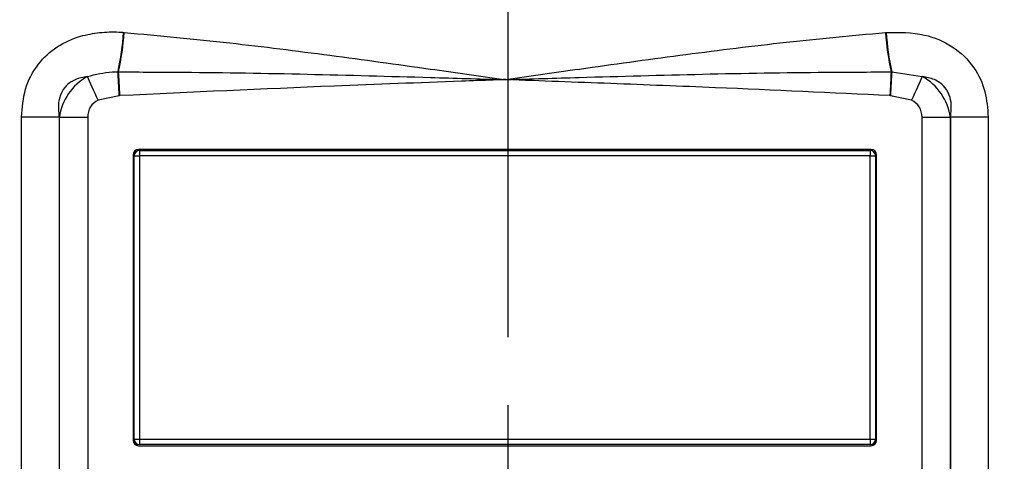
# Model space of a CAD drawing. Units: inches. Extents: x -1 to 2099, y -9 to 2961.
# Drawn here: x 1739 to 1829, y 2361 to 2402 of the extents above; entities that cross this region are included whole.
import ezdxf

# ---------------------------------------------------------------- set-up
doc = ezdxf.new("R2010")
doc.units = ezdxf.units.IN
doc.header["$MEASUREMENT"] = 0
doc.linetypes.add('CENTER', pattern=[2, 1.25, -0.25, 0.25, -0.25])
doc.layers.add('Centre', color=1, linetype='CENTER')
doc.layers.add('Dimension', color=44, linetype='Continuous')
doc.styles.get("Standard").update_dxf_attribs({"font": 'arial.ttf'})
doc.dimstyles.new('ISO-25', dxfattribs={"dimtxt": 2.5, "dimasz": 2.5, "dimexe": 1.25, "dimexo": 0.625, "dimtad": 1, "dimtxsty": 'Standard', "dimcen": 2.5, "dimadec": 0, "dimazin": 0, "dimtfac": 1, "dimtmove": 0, "dimatfit": 3, "dimfxl": 0, "dimarcsym": 0})

# ---------------------------------------------------------------- blocks, each defined once
blk = doc.blocks.new('*D12')
at = {"layer": 'Defpoints', "color": 0, "transparency": 16777216}
for p in [(1676.718, 2686.17), (1990.279, 2686.17), (1888.718, 1886.17)]:
    blk.add_point(p, dxfattribs=at)
at = {"layer": 'Dimension', "color": 0, "lineweight": -2, "transparency": 16777216}
for p, q in [((1686.718, 2686.17), (2000.279, 2686.17)), ((1990.279, 2653.17), (1990.279, 2313.934)), ((1990.279, 1919.17), (1990.279, 2258.406)), ((1898.718, 1886.17), (2000.279, 1886.17))]:
    blk.add_line(p, q, dxfattribs=at)
at = {"layer": 'Dimension', "color": 0, "transparency": 16777216}
for points in [[(1984.779, 2653.17), (1995.779, 2653.17), (1990.279, 2686.17)], [(1984.779, 1919.17), (1995.779, 1919.17), (1990.279, 1886.17)]]:
    blk.add_solid(points, dxfattribs=at)
at = {"layer": 'Dimension', "color": 0, "transparency": 16777216, "insert": (1990.279, 2286.17), "char_height": 25, "attachment_point": 5}
blk.add_mtext('800', dxfattribs=at)

msp = doc.modelspace()

# ---------------------------------------------------------------- linework, layer by layer
at = {"color": 7, "linetype": 'Continuous', "lineweight": 25}
for p, q in [((1747.9235, 2396.8986), (1747.9791, 2396.8987)), ((1818.8389, 2396.8987), (1818.8945, 2396.8986)), ((1818.8945, 2396.8986), (1821.7012, 2396.4769)), ((1748.0368, 2394.7203), (1746.0965, 2394.3031)), ((1748.0929, 2394.7232), (1748.0368, 2394.7203)), ((1818.7812, 2394.7203), (1818.7252, 2394.7232)), ((1820.7214, 2394.3031), (1818.7812, 2394.7203)), ((1739.0755, 2314.6347), (1739.0755, 2392.7545)), ((1742.519, 2392.7545), (1739.0755, 2392.7545)), ((1742.543, 2392.7305), (1742.519, 2392.7545)), ((1742.519, 2392.7545), (1742.519, 2314.6347)), ((1745.1411, 2392.7305), (1742.543, 2392.7305)), ((1742.543, 2314.6587), (1742.543, 2392.7305)), ((1745.1411, 2392.7305), (1745.1411, 2314.6587)), ((1821.677, 2314.6587), (1821.677, 2392.7305)), ((1824.275, 2392.7305), (1821.677, 2392.7305)), ((1824.299, 2392.7545), (1824.275, 2392.7305)), ((1824.275, 2392.7305), (1824.275, 2314.6587)), ((1827.7425, 2392.7545), (1824.299, 2392.7545)), ((1824.299, 2314.6347), (1824.299, 2392.7545)), ((1827.7425, 2392.7545), (1827.7425, 2314.6347)), ((1749.309, 2389.2946), (1749.309, 2363.0946)), ((1749.409, 2363.1946), (1749.409, 2389.1946)), ((1749.409, 2389.1946), (1749.909, 2389.1946)), ((1817.009, 2389.7946), (1749.809, 2389.7946)), ((1749.909, 2389.6946), (1816.909, 2389.6946)), ((1749.909, 2389.6946), (1749.909, 2389.1946)), ((1816.909, 2389.1946), (1749.909, 2389.1946)), ((1749.909, 2389.1946), (1749.909, 2363.1946)), ((1816.909, 2389.6946), (1816.909, 2389.1946)), ((1816.909, 2363.1946), (1816.909, 2389.1946)), ((1816.909, 2389.1946), (1817.409, 2389.1946)), ((1817.409, 2389.1946), (1817.409, 2363.1946)), ((1817.509, 2363.0946), (1817.509, 2389.2946)), ((1749.409, 2363.1946), (1749.909, 2363.1946)), ((1749.909, 2363.1946), (1749.909, 2362.6946)), ((1749.909, 2363.1946), (1816.909, 2363.1946)), ((1816.909, 2363.1946), (1816.909, 2362.6946)), ((1816.909, 2363.1946), (1817.409, 2363.1946)), ((1749.809, 2362.5946), (1817.009, 2362.5946)), ((1816.909, 2362.6946), (1749.909, 2362.6946))]:
    msp.add_line(p, q, dxfattribs=at)
at = {"color": 7, "linetype": 'Continuous', "lineweight": 25, "flags": 128}
for points in [[(1746.0965, 2394.3031), (1745.9553, 2394.6165), (1745.8159, 2394.9258), (1745.6802, 2395.2268), (1745.5501, 2395.5157), (1745.4271, 2395.7886), (1745.3129, 2396.0419), (1745.209, 2396.2724), (1745.1169, 2396.4769)], [(1748.0368, 2394.7203), (1748.021, 2395.0246), (1748.0053, 2395.3258), (1747.9899, 2395.6207), (1747.9751, 2395.9063), (1747.9609, 2396.1797), (1747.9475, 2396.4379), (1747.9349, 2396.6784), (1747.9235, 2396.8986)], [(1748.0929, 2394.7232), (1748.0769, 2395.027), (1748.0612, 2395.3277), (1748.0458, 2395.6222), (1748.0309, 2395.9074), (1748.0167, 2396.1804), (1748.0032, 2396.4384), (1747.9906, 2396.6786), (1747.9791, 2396.8987)], [(1818.8389, 2396.8987), (1818.8274, 2396.6786), (1818.8149, 2396.4384), (1818.8013, 2396.1804), (1818.7871, 2395.9074), (1818.7722, 2395.6222), (1818.7568, 2395.3277), (1818.741, 2395.027), (1818.7252, 2394.7232)], [(1818.8945, 2396.8986), (1818.8831, 2396.6784), (1818.8705, 2396.4379), (1818.8571, 2396.1797), (1818.8429, 2395.9063), (1818.828, 2395.6207), (1818.8127, 2395.3258), (1818.797, 2395.0246), (1818.7812, 2394.7203)], [(1821.7012, 2396.4769), (1821.609, 2396.2724), (1821.5051, 2396.0419), (1821.3909, 2395.7886), (1821.268, 2395.5157), (1821.1377, 2395.2268), (1821.0021, 2394.9258), (1820.8627, 2394.6165), (1820.7214, 2394.3031)]]:
    msp.add_lwpolyline(points, dxfattribs=at)
at = {"color": 7, "linetype": 'Continuous', "lineweight": 25}
for centre, radius, start, end in [((1721.7022, 2402.438), 26.8, 348.07135, 355.915705), ((1721.6928, 2402.4363), 26.8632, 348.103894, 355.919494), ((1845.1319, 2402.4368), 26.8699, 184.080559, 191.894205), ((1845.1074, 2402.4366), 26.7915, 184.0826, 191.929423), ((1749.809, 2389.2946), 0.5, 90, 180), ((1749.909, 2389.1946), 0.5, 90, 180), ((1816.909, 2389.1946), 0.5, 0, 90), ((1817.009, 2389.2946), 0.5, 0, 90), ((1749.809, 2363.0946), 0.5, 180, 270), ((1749.909, 2363.1946), 0.5, 180, 270), ((1816.909, 2363.1946), 0.5, 270, 0), ((1817.009, 2363.0946), 0.5, 270, 0)]:
    msp.add_arc(centre, radius, start, end, dxfattribs=at)
for centre, major_axis, ratio, start_param, end_param in [((1783.409, 2546.3057), (250, 0), 0.5888973, 4.5720292, 4.5722463), ((1783.409, 2546.3057), (250, 0), 0.5888973, 4.8525316, 4.8527488), ((1747.4505, 2392.1531), (3.5355, 3.5355), 0.9811558, 1.2854899, 2.2298544), ((1819.3675, 2392.1531), (3.5355, -3.5355), 0.9811558, 0.9117383, 1.8561028), ((1747.4505, 2392.1531), (1.8257, -1.8257), 0.7745967, 2.8562862, 3.8006507), ((1819.3675, 2392.1531), (-1.8257, -1.8257), 0.7745967, 2.4825346, 3.4268991)]:
    msp.add_ellipse(centre, major_axis=major_axis, ratio=ratio, start_param=start_param, end_param=end_param, dxfattribs=at)
for points, knots in [([(1739.0755, 2392.7545), (1739.141, 2393.6211), (1739.2722, 2395.3558), (1740.469, 2397.646), (1742.2906, 2399.3062), (1744.2911, 2400.1919), (1746.23, 2400.5583), (1747.5603, 2400.5928), (1748.2925, 2400.5395), (1748.4342, 2400.5292)], [0, 0, 0, 0, 0.18561073, 0.37151432, 0.54125042, 0.71182832, 0.8403846, 0.96912672, 1, 1, 1, 1]), ([(1748.4879, 2400.5247), (1751.7171, 2400.2214), (1758.0042, 2399.6308), (1767.3659, 2398.4434), (1775.7446, 2397.2891), (1781.0933, 2396.5264), (1783.376, 2396.1993), (1783.409, 2396.1946)], [0, 0, 0, 0, 0.2778306, 0.5409354, 0.8040504, 0.9971671, 1, 1, 1, 1]), ([(1783.409, 2396.1946), (1783.442, 2396.1993), (1785.7247, 2396.5264), (1791.0734, 2397.2891), (1799.4521, 2398.4434), (1808.8138, 2399.6308), (1815.1009, 2400.2214), (1818.3301, 2400.5247)], [0, 0, 0, 0, 0.0028328, 0.1959494, 0.4590643, 0.7221688, 1, 1, 1, 1]), ([(1818.3839, 2400.5292), (1819.5728, 2400.5355), (1821.6846, 2400.5468), (1824.5387, 2399.3523), (1826.4912, 2397.4813), (1827.5776, 2395.1373), (1827.6879, 2393.5431), (1827.7425, 2392.7545)], [0, 0, 0, 0, 0.2566106, 0.4557998, 0.6576812, 0.8306682, 1, 1, 1, 1]), ([(1745.1169, 2396.4769), (1744.7315, 2396.4103), (1744.0871, 2396.2988), (1743.3942, 2395.8591), (1742.9183, 2395.3592), (1742.6379, 2394.8346), (1742.4016, 2393.9068), (1742.4684, 2393.2508), (1742.519, 2392.7545)], [0, 0, 0, 0, 0.2335782, 0.3905818, 0.4644637, 0.6239823, 0.71553, 1, 1, 1, 1]), ([(1745.1169, 2396.4769), (1745.8711, 2396.6691), (1746.797, 2396.905), (1747.7473, 2396.8996), (1747.9235, 2396.8986)], [0, 0, 0, 0, 0.8145957, 1, 1, 1, 1]), ([(1747.9791, 2396.8987), (1749.9766, 2396.8941), (1759.5051, 2396.8722), (1771.2516, 2396.5505), (1781.0311, 2396.265), (1783.3074, 2396.1976), (1783.3753, 2396.1956), (1783.409, 2396.1946)], [0, 0, 0, 0, 0.1692406, 0.8073017, 0.9942511, 0.99715, 1, 1, 1, 1]), ([(1783.409, 2396.1946), (1783.3756, 2396.1934), (1783.3269, 2396.1916), (1783.2173, 2396.1874), (1782.8977, 2396.1756), (1781.6191, 2396.1279), (1776.5046, 2395.9371), (1765.0834, 2395.5156), (1754.6405, 2395.0286), (1748.0929, 2394.7232)], [0, 0, 0, 0, 0.0028399, 0.0041334, 0.0093045, 0.0299892, 0.1127279, 0.443683, 1, 1, 1, 1]), ([(1783.409, 2396.1946), (1783.4427, 2396.1956), (1783.5106, 2396.1976), (1785.7868, 2396.265), (1795.5664, 2396.5505), (1807.3128, 2396.8722), (1816.8414, 2396.8941), (1818.8389, 2396.8987)], [0, 0, 0, 0, 0.0028501, 0.0057489, 0.1926984, 0.8307592, 1, 1, 1, 1]), ([(1818.7252, 2394.7232), (1813.3977, 2394.9766), (1804.8661, 2395.3825), (1793.1257, 2395.8309), (1786.6814, 2396.0741), (1783.4424, 2396.1933), (1783.409, 2396.1946)], [0, 0, 0, 0, 0.4526646, 0.7249119, 0.9971592, 1, 1, 1, 1]), ([(1824.299, 2392.7545), (1824.3474, 2393.207), (1824.4264, 2393.9452), (1824.1856, 2394.818), (1823.8404, 2395.44), (1823.4038, 2395.8842), (1822.6449, 2396.3139), (1822.0812, 2396.4113), (1821.7012, 2396.4769)], [0, 0, 0, 0, 0.2609463, 0.4256921, 0.4966494, 0.6587799, 0.769901, 1, 1, 1, 1])]:
    msp.add_open_spline(points, degree=3, knots=knots, dxfattribs=at)
at = {"layer": 'Centre', "ltscale": 25}
msp.add_line((1783.7177, 1972.5635), (1783.7177, 2463.3729), dxfattribs=at)

# ---------------------------------------------------------------- dimensions: what is measured, and where the dimension line sits
at = {"layer": 'Dimension'}
dim = msp.add_linear_dim(base=(1990.279, 2686.17), p1=(1888.7177, 1886.17), p2=(1676.7177, 2686.17), angle=90, dimstyle='ISO-25', override={"dimtxt": 25, "dimasz": 33, "dimexe": 10, "dimexo": 10, "dimgap": 15, "dimtih": 1, "dimtoh": 1, "dimlfac": 1, "dimadec": 2, "dimtzin": 0}, dxfattribs=at)
dim.commit()
dim.dimension.update_dxf_attribs({"geometry": '*D12', "text_midpoint": (1990.279, 2286.17)})

doc.saveas('drawing.dxf')
